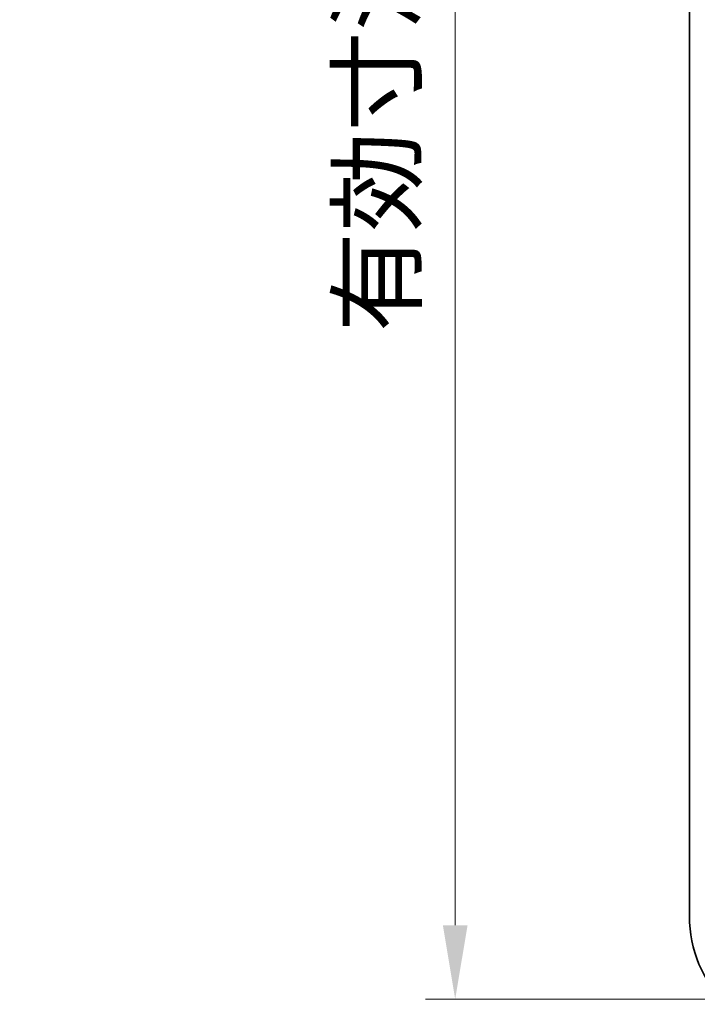
# Model space of a CAD drawing. Units: millimetres. Extents: x 29 to 3187, y 16 to 578.
# Drawn here: x 1995 to 2041, y 259 to 326 of the extents above; entities that cross this region are included whole.
import ezdxf

# ---------------------------------------------------------------- set-up
doc = ezdxf.new("R2010")
doc.units = ezdxf.units.MM
doc.header["$LTSCALE"] = 2
doc.layers.get('Defpoints').update_dxf_attribs({"lineweight": 25})
doc.layers.add('Dimension (ISO)', color=7, linetype='Continuous', lineweight=18)
doc.layers.add('Visible (ISO)', color=7, linetype='Continuous', lineweight=35)
doc.styles.add('Note Text (TK)', font='txt')
doc.dimstyles.new('Default - Method 1b (TK)', dxfattribs={"dimscale": 2, "dimtxt": 2.5, "dimasz": 2.5, "dimexe": 1, "dimexo": 1.5, "dimgap": 1, "dimtad": 1, "dimtoh": 1, "dimrnd": 1e-08, "dimdsep": 46, "dimtxsty": 'Note Text (TK)', "dimcen": 0.09, "dimdle": 5, "dimclrd": 100, "dimclre": 100, "dimclrt": 7, "dimadec": 1, "dimazin": 1, "dimtfac": 1, "dimtmove": 0, "dimatfit": 3, "dimfxl": 0, "dimtolj": 1, "dimlwd": -1, "dimlwe": -1, "dimarcsym": 0})

# ---------------------------------------------------------------- blocks, each defined once
blk = doc.blocks.new('*D57')
at = {"layer": 'Defpoints', "color": 0, "transparency": 16777216}
for p in [(2072.757, 430.118), (2024.622, 259.751), (2072.757, 259.751)]:
    blk.add_point(p, dxfattribs=at)
at = {"layer": 'Dimension (ISO)', "color": 100, "transparency": 16777216}
for p, q in [((2069.757, 430.118), (2022.622, 430.118)), ((2024.622, 425.118), (2024.622, 264.751)), ((2069.757, 259.751), (2022.622, 259.751))]:
    blk.add_line(p, q, dxfattribs=at)
for points in [[(2023.789, 425.118), (2025.456, 425.118), (2024.622, 430.118)], [(2023.789, 264.751), (2025.456, 264.751), (2024.622, 259.751)]]:
    blk.add_solid(points, dxfattribs=at)
at = {"layer": 'Dimension (ISO)', "color": 7, "transparency": 16777216, "insert": (2019.343, 303.323), "char_height": 5, "attachment_point": 4, "rotation": 90, "style": 'Note Text (TK)'}
blk.add_mtext('\\A1; \\fＭＳ Ｐゴシック|b0|i0;\\H4.9746;有効寸法 / Max dim. 170.3', dxfattribs=at)

msp = doc.modelspace()

# ---------------------------------------------------------------- linework, layer by layer
at = {"layer": 'Visible (ISO)'}
msp.add_line((2040.4566, 418.3842), (2040.4566, 265.343), dxfattribs=at)
msp.add_arc((2048.8566, 265.343), 8.4, 180, 225, dxfattribs=at)

# ---------------------------------------------------------------- dimensions: what is measured, and where the dimension line sits
at = {"layer": 'Dimension (ISO)', "color": 100, "true_color": 0x00ff3f}
dim = msp.add_linear_dim(base=(2024.6222, 259.7512), p1=(2072.7566, 430.1177), p2=(2072.7566, 259.7512), angle=270, text=' \\fＭＳ Ｐゴシック|b0|i0;\\H4.9746;有効寸法 / Max dim. 170.3', dimstyle='Default - Method 1b (TK)', override={"dimgap": 1, "dimtoh": 0, "dimdec": 1, "dimtol": 0, "dimlim": 0, "dimtp": 0, "dimtm": 0, "dimtdec": 2, "dimtofl": 0, "dimatfit": 1}, dxfattribs=at)
dim.commit()
dim.dimension.update_dxf_attribs({"geometry": '*D57', "text_midpoint": (2024.6222, 344.9345), "dimtype": 160})

doc.saveas('drawing.dxf')
